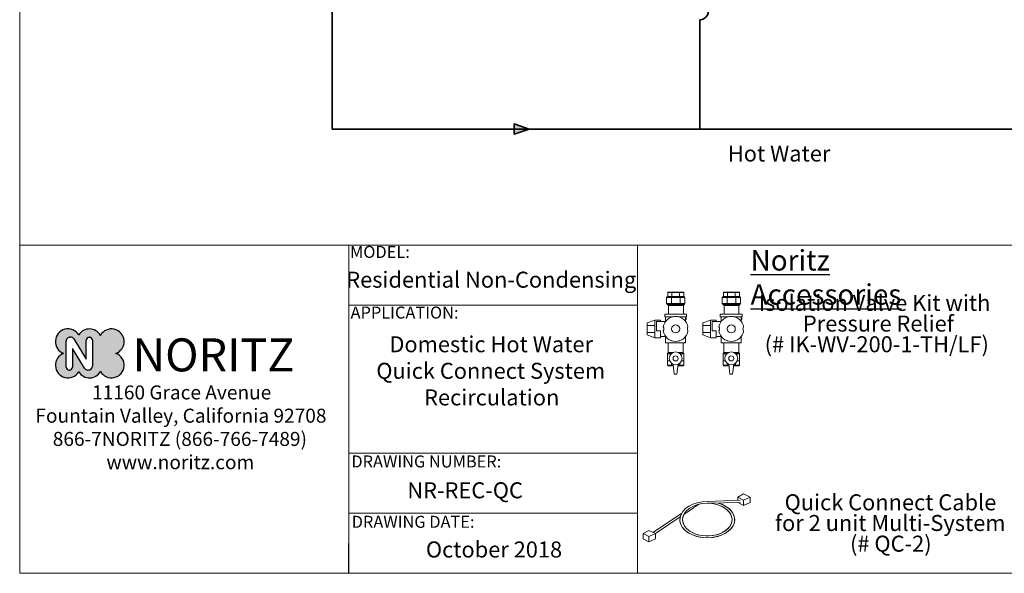
# Model space of a CAD drawing. Units: inches. Extents: x 0.1 to 10.9, y 0.2 to 8.3.
# Drawn here: x 0.1 to 5.6, y 0.2 to 3.3 of the extents above; entities that cross this region are included whole.
import ezdxf

# ---------------------------------------------------------------- set-up
doc = ezdxf.new("R2010")
doc.units = ezdxf.units.IN
doc.header["$MEASUREMENT"] = 0
doc.layers.add('PARKER_VALVES', color=3, linetype='Continuous')
doc.layers.add('SLD-0', color=179, linetype='Continuous')
doc.styles.add('SLDTEXTSTYLE0', font='TXT', dxfattribs={"width": 0.6381856540084389})

# ---------------------------------------------------------------- blocks, each defined once
blk = doc.blocks.new('Iso-Valve')
at = {"layer": 'PARKER_VALVES', "color": 7, "lineweight": 18}
for p, q in [((1.053360380678298, 4.112109949603626), (1.030060989568143, 4.088810558493471)), ((1.030060989568143, 3.895587359792922), (1.030060989568143, 4.088810558493471)), ((1.233466882653901, 3.895587359792922), (1.233466882653901, 4.088810558493471)), ((1.820385170801004, 4.112109949603626), (1.327243746202286, 4.112109949603626)), ((1.623802038252935, 3.895587359792905), (1.623802038252935, 4.088810558493471)), ((1.820385170801004, 4.112109949603626), (1.843684561911176, 4.088810558493471)), ((1.843684561911176, 3.895587359792905), (1.843684561911176, 4.088810558493471)), ((1.862528224009212, 3.865587359792908), (1.007130664780945, 3.865587359792916)), ((1.007130664780932, 3.501722272012083), (1.862528224009212, 3.501722272012083)), ((1.060060989568145, 3.865587359792916), (1.030060989568143, 3.895587359792922)), ((1.041356756490813, 3.471130025691972), (1.828274901404895, 3.471130025691985)), ((1.21497664293827, 3.531722272012085), (1.21497664293827, 3.835587359792902)), ((1.648071839510608, 3.531722272012085), (1.648071839510608, 3.835587359792902)), ((1.813684561911175, 3.865587359792908), (1.843684561911176, 3.895587359792905)), ((0.877539745011033, 3.002503715090721), (1.97153974501103, 3.002503715090721)), ((0.877539745011033, 2.87750371509072), (0.877539745011033, 3.002503715090721)), ((1.97153974501103, 2.87750371509072), (1.97153974501103, 3.002503715090721)), ((0.877539745011033, 2.87750371509072), (1.284569268213247, 2.87750371509072)), ((0.9245397450110339, 2.87750371509072), (0.9245397450110339, 2.643378715090713)), ((1.564510221808815, 2.87750371509072), (1.97153974501103, 2.87750371509072)), ((1.924539745011033, 2.87750371509072), (1.924539745011033, 2.643378715090713)), ((1.956039745011028, 2.826197939224537), (1.924539745011033, 2.826197939224537)), ((1.956039745011028, 2.826197939224537), (1.956039745011028, 2.74337769535277)), ((1.015074918615526, 0.6781997213340879), (1.015074918615517, 1.01876541800477)), ((1.194763913775221, 1.01876541800477), (1.015074918615517, 1.01876541800477)), ((1.229359419615506, 1.049357664324851), (1.03273736026354, 1.049357664324851)), ((1.837317946825649, 0.6781997213340879), (1.837317946825645, 1.01876541800477)), ((1.124444196252368, 0.6781997213340879), (1.015074918615526, 0.6781997213340879)), ((1.019384646549073, 0.6781997213340879), (1.019384646549073, 0.4549765226335377)), ((1.124444196252368, 0.6781997213340879), (1.019384646549073, 0.6781997213340879)), ((1.222790539634832, 0.5433529616717243), (1.222790539634832, 0.4549765226335377)), ((1.629602325806348, 0.5460588356855494), (1.629602325806348, 0.4549765226335377)), ((1.833008218892102, 0.6781997213340879), (1.833008218892102, 0.4549765226335377)), ((1.042684037659241, 0.4316771315233827), (1.019384646549073, 0.4549765226335377)), ((1.042684037659241, 0.4316771315233827), (1.307446293826202, 0.4316771315233827)), ((1.809708827781934, 0.4316771315233827), (1.833008218892102, 0.4549765226335377))]:
    blk.add_line(p, q, dxfattribs=at)
blk.add_circle((1.424539745011031, 2.268378715090713), 0.2030000000000021, dxfattribs=at)
for centre, radius, start, end in [((1.012606963935896, 3.429450428464954), 0.0506333822389754, 12.64872797745632, 55.40282752919031), ((1.845937343052908, 3.440537779371887), 0.03532488329604533, 119.9999999999857, 180), ((1.424539745011031, 2.268378715090713), 0.6250000000000004, 9.443785789268778, 170.5562142107312), ((1.424539745011031, 2.268378715090713), 0.6249999999999979, 70.52877936550858, 109.47122063449), ((0.6510397450110348, 2.268378715090713), 0.1875000000000021, 326.843152027989, 33.15684797201503), ((1.424539745011031, 2.268378715090713), 0.6249999999999996, 189.4437857892684, 350.5562142107324), ((2.198039745011032, 2.268378715090713), 0.1875000000000057, 146.8431520279857, 213.1568479720141), ((1.424539745011031, 2.268378715090713), 0.6249999999999943, 250.5287793655094, 289.4712206344922), ((1.050399801911567, 1.01876541800477), 0.03532488329604999, 120.0000000000188, 180), ((1.009777082895424, 1.085247746365063), 0.04260601278780126, 302.608624124332, 356.9982430049912), ((1.840196962812328, 1.082828926631641), 0.03927183319081813, 179.726170047983, 238.4623804441111), ((1.801993063529595, 1.01876541800477), 0.03532488329604977, 0, 59.99999999997601)]:
    blk.add_arc(centre, radius, start, end, dxfattribs=at)
at = {"layer": 'SLD-0', "lineweight": 18}
for p, q in [((1.843684561911176, 4.088810558493471), (1.030060989568143, 4.088810558493471)), ((1.327243746202286, 4.112109949603626), (1.053360380678298, 4.112109949603626)), ((0.9771306647809308, 3.835587359792902), (1.007130664780945, 3.865587359792916)), ((0.9771306647809308, 3.835587359792902), (1.89252822400921, 3.835587359792902)), ((0.9771306647809308, 3.835587359792902), (0.9771306647809308, 3.531722272012085)), ((1.89252822400921, 3.531722272012085), (0.9771306647809308, 3.531722272012085)), ((1.007130664780932, 3.501722272012083), (0.9771306647809308, 3.531722272012085)), ((1.041356756490813, 3.471130025691972), (1.007130664780932, 3.501722272012083)), ((1.030060989568143, 3.895587359792922), (1.843684561911176, 3.895587359792905)), ((1.828274901404895, 3.471130025691985), (1.862528224009212, 3.501722272012083)), ((1.862528224009212, 3.865587359792908), (1.89252822400921, 3.835587359792902)), ((1.862528224009212, 3.501722272012083), (1.89252822400921, 3.531722272012085)), ((1.89252822400921, 3.835587359792902), (1.89252822400921, 3.531722272012085)), ((1.06201151885571, 3.440537779371875), (1.062011518855728, 3.002503715090704)), ((1.810612459756863, 3.440537779371887), (1.06201151885571, 3.440537779371875)), ((1.810612459756868, 3.002503715090721), (1.810612459756863, 3.440537779371887)), ((0.3864752210427597, 2.712451922498228), (0, 2.567739702066894)), ((0, 2.567739702066894), (0, 2.268378715090713)), ((0.3864752210427597, 2.712451922498228), (0.3864752210427597, 1.827014338332313)), ((0.6688909593183333, 2.712451922498228), (0.3864752210427597, 2.712451922498228)), ((0.4682595241322365, 2.16834273337333), (0.4682595241322365, 2.643378715090713)), ((0.9245397450110339, 2.643378715090713), (0.4682595241322365, 2.643378715090713)), ((0.6688909593183333, 2.643378715090713), (0.6688909593183333, 2.712451922498228)), ((1.956039745011028, 2.74337769535277), (1.924539745011033, 2.74337769535277)), ((0, 2.435597715383646), (0.3864752210427597, 2.435597715383646)), ((0, 2.268378715090713), (0, 1.968978715090722)), ((0, 1.968978715090722), (0, 2.127657069933075)), ((0, 2.089797852635464), (0.3864752210427597, 2.089797852635464)), ((0.3864752210427597, 1.827014338332313), (0, 1.968978715090722)), ((0.6688909593183333, 2.16834273337333), (0.4682595241322365, 2.16834273337333)), ((0.6688909593183333, 1.827014338332313), (0.6688909593183333, 2.16834273337333)), ((0.3864752210427597, 1.827014338332313), (0.6688909593183333, 1.827014338332313)), ((0.6688909593183333, 1.89337871509073), (0.9245397450110164, 1.89337871509073)), ((0.9245397450110164, 1.89337871509073), (0.9245397450110164, 1.565948749736201)), ((0.9245397450110164, 1.565948749736201), (1.924539745011046, 1.565948749736214)), ((1.052324637225041, 1.565948749736201), (1.052324637225046, 1.083016615207512)), ((1.800925578126203, 1.083016615207512), (1.800925578126185, 1.565948749736214)), ((1.924539745011046, 1.565948749736214), (1.924539745011046, 1.89337871509073)), ((1.052324637225046, 1.083016615207512), (1.283978703406719, 1.083016615207508)), ((1.565100786615335, 1.083016615207508), (1.800925578126203, 1.083016615207512)), ((1.619720070406556, 1.049357664324851), (1.819655505177631, 1.049357664324859)), ((1.654315576246829, 1.01876541800477), (1.837317946825645, 1.01876541800477)), ((1.299634199412028, 0.4985118498548858), (1.357903639829658, 8.741913579725642e-15)), ((1.493553331789968, 8.741913579725642e-15), (1.545473909280901, 0.4985118498548858)), ((1.724635293769681, 0.6781997213340879), (1.837317946825649, 0.6781997213340879)), ((1.019384646549073, 0.4549765226335377), (1.304722903233865, 0.4549765226335377)), ((1.357903639829658, 8.741913579725642e-15), (1.493553331789968, 8.741913579725642e-15)), ((1.538512997171738, 0.4316771315233827), (1.809708827781934, 0.4316771315233827)), ((1.540939655318342, 0.4549765226335377), (1.833008218892102, 0.4549765226335377))]:
    blk.add_line(p, q, dxfattribs=at)
for radius in [0.3215833927153691, 0.1258467198733899]:
    blk.add_circle((1.424539745011031, 0.7937788720731844), radius, dxfattribs=at)
blk = doc.blocks.new('Block3')
at = {"layer": 'SLD-0', "lineweight": 18}
for p, q in [((4.84846306038123, 2.087951655565861), (3.201816062031361, 2.013127709979504)), ((4.735579111818389, 2.239719442879804), (5.008875166770915, 2.393323063239379)), ((4.735579111818389, 2.239719442879804), (5.008875166770915, 2.086115935379753)), ((4.735579111818389, 2.239719442879804), (4.735579111818389, 2.082822187966969)), ((5.008875166770915, 2.393323063239379), (5.341954652349139, 2.231186021274909)), ((5.008875166770915, 2.086115935379753), (5.341954652349139, 2.231186021274909)), ((5.008875166770915, 2.086115935379753), (5.008875166770915, 1.821576479842251)), ((5.341954652349139, 2.231186021274909), (5.341954652349139, 1.966646565737407)), ((2.030367622726879, 1.369554238709866), (2.783354354427738, 1.877159322511716)), ((4.855548401836139, 1.967599418837296), (3.201816062031361, 1.925379109972511)), ((4.753693385635208, 1.964999028109049), (5.008875166770915, 1.821576479842251)), ((5.008875166770915, 1.821576479842251), (5.341954652349139, 1.966646565737407)), ((0.4832400367894458, 0.4719100182186092), (1.912798011531985, 1.41330686472955)), ((0.6063755405307582, 0.4096095414326592), (1.848935950138235, 1.247247117626018)), ((8.741913579725642e-15, 0.4181429630375541), (0.2732960549525306, 0.5717465833971439)), ((0.2732960549525306, 0.5717465833971439), (0.6063755405307582, 0.4096095414326592)), ((8.741913579725642e-15, 0.4181429630375541), (0.2732960549525306, 0.2645394555375029)), ((8.741913579725642e-15, 0.4181429630375541), (8.741913579725642e-15, 0.1536035075000523)), ((8.741913579725642e-15, 0.1536035075000523), (0.2732960549525306, 1.092739197465705e-15)), ((0.2732960549525306, 0.2645394555375029), (0.6063755405307582, 0.4096095414326592)), ((0.2732960549525306, 0.2645394555375029), (0.2732960549525306, 1.092739197465705e-15)), ((0.2732960549525306, 1.092739197465705e-15), (0.6063755405307582, 0.1450700858951574)), ((0.6063755405307582, 0.4096095414326592), (0.6063755405307582, 0.1450700858951574))]:
    blk.add_line(p, q, dxfattribs=at)
for major_axis, ratio, start_param, end_param in [((-1.369084471393338, -2.220446049250313e-15), 0.6607738377648043, 4.712388980384698, 10.58972164913638), ((1.369084471393338, 1.554312234475219e-15), 0.6607738377648046, 2.797904412975828, 7.413532919873349), ((-1.236287748835719, 0), 0.6607738377648035, 5.957880083454929, 10.81087078967819)]:
    blk.add_ellipse((3.201816062031361, 1.10847250959273), major_axis=major_axis, ratio=ratio, start_param=start_param, end_param=end_param, dxfattribs=at)
blk.add_ellipse((3.201816062031361, 1.10847250959273), major_axis=(-1.236287748835719, 0), ratio=0.6607738377648044, dxfattribs=at)
blk = doc.blocks.new('SW_NOTE_0')
at = {"layer": 'SLD-0', "color": 0, "char_height": 0.07777777777777777, "attachment_point": 2, "style": 'SLDTEXTSTYLE0'}
for s, insert in [('11160 Grace Avenue', (0.5243128809188935, 0.1002608242044861)), ('Fountain Valley, California 92708', (0.5202685080200187, -0.02885028512629472)), ('866-7NORITZ (866-766-7489)', (0.5143929522419947, -0.1579613944570756)), ('www.noritz.com', (0.5168864800621462, -0.2870725037878565))]:
    blk.add_mtext(s, dxfattribs=dict(at, insert=insert))
blk = doc.blocks.new('SW_NOTE_1')
at = {"layer": 'SLD-0', "color": 0, "char_height": 0.08888888888888889, "attachment_point": 2, "style": 'SLDTEXTSTYLE0'}
for s, insert in [('Domestic Hot Water', (0.5684481950304735, 0.1145837990908413)), ('Quick Connect System', (0.5659282129384586, -0.03297175966808584)), ('Recirculation', (0.5714986623197978, -0.180527318427013))]:
    blk.add_mtext(s, dxfattribs=dict(at, insert=insert))
blk = doc.blocks.new('SW_NOTE_6')
at = {"layer": 'SLD-0', "color": 0, "char_height": 0.08888888888888889, "attachment_point": 2, "style": 'SLDTEXTSTYLE0'}
for s, insert in [('Isolation Valve Kit with', (0.635841537740272, 0.1145837990908413)), ('Pressure Relief', (0.6571636739537173, -0.0002310137253101828)), ('(# IK-WV-200-1-TH/LF)', (0.6482208994320635, -0.1150458265414617))]:
    blk.add_mtext(s, dxfattribs=dict(at, insert=insert))
blk = doc.blocks.new('SW_NOTE_8')
at = {"layer": 'SLD-0', "color": 0, "char_height": 0.08888888888888889, "attachment_point": 2, "style": 'SLDTEXTSTYLE0'}
for s, insert in [('Quick Connect Cable', (0.5992147210501646, 0.1145837990908413)), ('for 2 unit Multi-System', (0.5979441904979994, -0.0002310137253101828)), ('(# QC-2)', (0.6011649876040627, -0.1150458265414617))]:
    blk.add_mtext(s, dxfattribs=dict(at, insert=insert))

msp = doc.modelspace()

# ---------------------------------------------------------------- hatches: boundary and pattern name
at = {"linetype": 'Continuous'}
msp.add_hatch(color=179, dxfattribs=at).paths.add_polyline_path([(2.9633438801501, 2.650964470281328), (2.880010546816766, 2.678742248059106), (2.880010546816766, 2.650964470281328), (2.880010546816766, 2.62318669250355)], flags=0)
h = msp.add_hatch(color=179, dxfattribs=at)
edge = h.paths.add_edge_path(flags=0)
edge.add_arc((0.6442578901722917, 1.470829704948603), 0.07018208163249402, 290.8069258750882, 510.4906853913286)
edge.add_arc((0.5221023794380905, 1.470829704948602), 0.0701820816324944, 29.50931460867233, 148.0509230495064)
edge.add_arc((0.4030007564722393, 1.470829704948602), 0.0701820816324936, 31.9490769504942, 249.1930741249138)
edge.add_arc((0.4030007564722393, 1.339619707185559), 0.0701820816324936, 110.806925875087, 328.0509230495071)
edge.add_arc((0.5221023794380905, 1.339619707185559), 0.07018208163249413, 211.9490769504941, 330.4906853913288)
edge.add_arc((0.6442578901722917, 1.339619707185559), 0.07018208163249397, 209.5093146086729, 429.1930741249136)
edge = h.paths.add_edge_path(flags=0)
edge.add_line((0.5213173034506187, 1.495039243143325), (0.5216895213269923, 1.49503755623446))
edge.add_arc((0.5216139879880476, 1.47837106072723), 0.01666666666666705, 6.821210263296962e-13, 89.74033461907118, ccw=False)
edge.add_line((0.5382806546547145, 1.47837106072723), (0.5382806546547145, 1.334884770931954))
edge.add_arc((0.5160584324324929, 1.334884770931954), 0.02222222222222159, -89.99999999999898, 2.8421709430404007e-13, ccw=False)
edge.add_line((0.5160584324324936, 1.312662548709732), (0.513045887273263, 1.312662548709732))
edge.add_arc((0.5130458872732635, 1.334884770931953), 0.02222222222222095, 211.5083171751564, 269.9999999999986, ccw=False)
edge.add_line((0.4941000137535588, 1.323270941371075), (0.4272848286915216, 1.432267895282393))
edge.add_line((0.4272848286915216, 1.432267895282393), (0.4272848286915216, 1.329329215376399))
edge.add_arc((0.4106181620248547, 1.329329215376399), 0.01666666666666682, 269.99999999999847, 359.99999999999926, ccw=False)
edge.add_line((0.4106181620248542, 1.312662548709732), (0.4095368709712659, 1.312662548709732))
edge.add_arc((0.4095368709712655, 1.329329215376399), 0.01666666666666685, 180, 270.00000000000153, ccw=False)
edge.add_line((0.3928702043045986, 1.329329215376399), (0.3928702043045986, 1.473525296709158))
edge.add_arc((0.415092426526821, 1.473525296709158), 0.02222222222222248, 89.84366857567397, 179.9999999999986, ccw=False)
edge.add_line((0.4151530597422284, 1.495747436212523), (0.4166200762610528, 1.495743433450837))
edge.add_arc((0.4165594430456456, 1.473521293947472), 0.02222222222222253, 31.551082585862616, 89.84366857567449, ccw=False)
edge.add_line((0.4354966427585699, 1.485149261419333), (0.5045751034450062, 1.372648722606678))
edge.add_line((0.5045751034450062, 1.372648722606678), (0.5045751034450062, 1.478372747636095))
edge.add_arc((0.521241770111673, 1.478372747636095), 0.01666666666666684, 89.74033461906811, 180, ccw=False)

# ---------------------------------------------------------------- linework, layer by layer
at = {"layer": 'SLD-0', "lineweight": 18}
for p, q in [((0.1367366726130272, 8.298167325812013), (0.1346328701236972, 0.1844481063759728)), ((0.1351332599323251, 2.006789653394713), (0.1346328701236972, 0.1844481063759728)), ((10.86110583317477, 2.006709934944801), (0.1351332599323251, 2.006789653394713)), ((1.961716043690147, 2.006728634245344), (1.961716043690147, 1.673395300883802)), ((1.961716043690147, 2.006728634245344), (1.961716043690147, 0.1846881590856589)), ((3.566100860359875, 2.006763687577701), (3.566100860359875, 0.1847232124180158)), ((1.961716043690147, 1.673395300883802), (3.566100860359875, 1.673416173591558)), ((0.4151530597422284, 1.495747436212523), (0.4166200762610528, 1.495743433450837)), ((0.4354966427585699, 1.485149261419333), (0.5045751034450062, 1.372648722606678)), ((0.5045751034450062, 1.372648722606678), (0.5045751034450062, 1.478372747636095)), ((0.5213173034506187, 1.495039243143325), (0.5216895213269923, 1.49503755623446)), ((0.5382806546547145, 1.47837106072723), (0.5382806546547145, 1.334884770931954)), ((0.3928702043045986, 1.329329215376399), (0.3928702043045986, 1.473525296709158)), ((0.4272848286915216, 1.432267895282393), (0.4272848286915216, 1.329329215376399)), ((0.4941000137535587, 1.323270941371075), (0.4272848286915216, 1.432267895282393)), ((0.4106181620248542, 1.312662548709732), (0.4095368709712659, 1.312662548709732)), ((0.5160584324324936, 1.312662548709732), (0.513045887273263, 1.312662548709732)), ((1.961850999150572, 0.8512859282310458), (3.566100860359875, 0.8513067991830598)), ((1.961215653881519, 0.1843870872266042), (1.961716043690147, 0.517836510105937)), ((1.961716043690147, 0.517836510105937), (3.566100860359875, 0.5178998130452872)), ((0.1346328701236972, 0.1844481063759728), (10.86110583317477, 0.185155009101342))]:
    msp.add_line(p, q, dxfattribs=at)
at = {"layer": 'SLD-0', "lineweight": 35}
for p, q in [((1.870525120148843, 3.78711314973587), (1.870525120148844, 2.650964470281329)), ((3.912234401698141, 3.257780817732957), (3.912234401698141, 2.650964470281328)), ((1.870525120148844, 2.650964470281329), (9.945767438094391, 2.650964470281328)), ((2.9633438801501, 2.650964470281328), (2.880010546816766, 2.678742248059106)), ((2.880010546816766, 2.678742248059106), (2.880010546816766, 2.62318669250355)), ((2.9633438801501, 2.650964470281328), (2.880010546816766, 2.62318669250355)), ((2.880010546816766, 2.650964470281328), (2.9633438801501, 2.650964470281328))]:
    msp.add_line(p, q, dxfattribs=at)
at = {"layer": 'SLD-0'}
for p, q in [((2.9633438801501, 2.650964470281328), (2.880010546816766, 2.678742248059106)), ((2.880010546816766, 2.678742248059106), (2.880010546816766, 2.650964470281328)), ((2.880010546816766, 2.62318669250355), (2.9633438801501, 2.650964470281328)), ((2.880010546816766, 2.650964470281328), (2.880010546816766, 2.62318669250355)), ((0.4151530597422284, 1.495747436212523), (0.4166200762610528, 1.495743433450837)), ((0.4354966427585699, 1.485149261419333), (0.5045751034450062, 1.372648722606678)), ((0.5045751034450062, 1.372648722606678), (0.5045751034450062, 1.478372747636095)), ((0.5213173034506187, 1.495039243143325), (0.5216895213269923, 1.49503755623446)), ((0.5382806546547145, 1.47837106072723), (0.5382806546547145, 1.334884770931954)), ((0.3928702043045986, 1.329329215376399), (0.3928702043045986, 1.473525296709158)), ((0.4941000137535587, 1.323270941371075), (0.4272848286915216, 1.432267895282393)), ((0.4272848286915216, 1.432267895282393), (0.4272848286915216, 1.329329215376399)), ((0.4106181620248542, 1.312662548709732), (0.4095368709712659, 1.312662548709732)), ((0.5160584324324936, 1.312662548709732), (0.513045887273263, 1.312662548709732))]:
    msp.add_line(p, q, dxfattribs=at)
at = {"layer": 'SLD-0', "lineweight": 35}
msp.add_arc((3.911993950620786, 3.305655398739443), 0.04787518483794262, 270.2877668228209, 90.73140446903837, dxfattribs=at)
at = {"layer": 'SLD-0'}
for centre, radius, start, end in [((0.4030007564722393, 1.470829704948602), 0.07018208163249384, 31.94907695049417, 249.1930741249137), ((0.5221023794380905, 1.470829704948602), 0.07018208163249448, 29.50931460867233, 148.0509230495064), ((0.6442578901722917, 1.470829704948603), 0.07018208163249404, 290.8069258750882, 150.4906853913277), ((0.415092426526821, 1.473525296709158), 0.02222222222222248, 89.8436685756748, 179.9999999999994), ((0.4165594430456456, 1.473521293947472), 0.02222222222222259, 31.55108258586347, 89.84366857567538), ((0.521241770111673, 1.478372747636095), 0.01666666666666695, 89.74033461906892, 180), ((0.5216139879880476, 1.47837106072723), 0.01666666666666717, 1.526666247102463e-12, 89.74033461907196), ((0.4030007564722393, 1.339619707185559), 0.07018208163249384, 110.8069258750869, 328.0509230495071), ((0.6442578901722917, 1.339619707185559), 0.07018208163249404, 209.509314608673, 69.1930741249127), ((0.4095368709712655, 1.329329215376399), 0.01666666666666689, 180.0000000000016, 270.0000000000023), ((0.4106181620248547, 1.329329215376399), 0.01666666666666689, 269.9999999999993, 5.088887490341627e-14), ((0.5130458872732635, 1.334884770931953), 0.02222222222222108, 211.5083171751571, 269.9999999999994), ((0.5160584324324929, 1.334884770931954), 0.0222222222222217, 270.0000000000026, 1.144999685326899e-12), ((0.5221023794380905, 1.339619707185559), 0.07018208163249424, 211.9490769504941, 330.4906853913288)]:
    msp.add_arc(centre, radius, start, end, dxfattribs=at)
at = {"layer": 'SLD-0', "lineweight": 18}
for centre, radius, start, end in [((0.4030007564722393, 1.470829704948602), 0.07018208163249384, 31.94907695049417, 249.1930741249137), ((0.4030007564722393, 1.470829704948602), 0.07018208163249384, 31.94907695049417, 249.1930741249137), ((0.5221023794380905, 1.470829704948602), 0.07018208163249448, 29.50931460867233, 148.0509230495064), ((0.5221023794380905, 1.470829704948602), 0.07018208163249448, 29.50931460867233, 148.0509230495064), ((0.6442578901722917, 1.470829704948603), 0.07018208163249404, 290.8069258750882, 150.4906853913277), ((0.415092426526821, 1.473525296709158), 0.02222222222222248, 89.8436685756748, 179.9999999999994), ((0.4165594430456456, 1.473521293947472), 0.02222222222222259, 31.55108258586347, 89.84366857567538), ((0.521241770111673, 1.478372747636095), 0.01666666666666695, 89.74033461906892, 180), ((0.5216139879880476, 1.47837106072723), 0.01666666666666717, 1.526666247102463e-12, 89.74033461907196), ((0.4030007564722393, 1.339619707185559), 0.07018208163249384, 110.8069258750869, 328.0509230495071), ((0.4030007564722393, 1.339619707185559), 0.07018208163249384, 110.8069258750869, 328.0509230495071), ((0.6442578901722917, 1.339619707185559), 0.07018208163249404, 209.509314608673, 69.1930741249127), ((0.4095368709712655, 1.329329215376399), 0.01666666666666689, 180.0000000000016, 270.0000000000023), ((0.4106181620248547, 1.329329215376399), 0.01666666666666689, 269.9999999999993, 5.088887490341627e-14), ((0.5130458872732635, 1.334884770931953), 0.02222222222222108, 211.5083171751571, 269.9999999999994), ((0.5160584324324929, 1.334884770931954), 0.0222222222222217, 270.0000000000026, 1.144999685326899e-12), ((0.5221023794380905, 1.339619707185559), 0.07018208163249424, 211.9490769504941, 330.4906853913288)]:
    msp.add_arc(centre, radius, start, end, dxfattribs=at)

# ---------------------------------------------------------------- block references
at = {"color": 7, "linetype": 'Continuous', "xscale": 0.1111111111111111, "yscale": 0.1111111111111111, "zscale": 0.1111111111111111}
for name, p in [('Iso-Valve', (3.618988374427354, 1.289125464944639)), ('Iso-Valve', (3.928025911993596, 1.289125464944639)), ('Block3', (3.597383752948296, 0.3590876936267093))]:
    msp.add_blockref(name, p, dxfattribs=at)
at = {"layer": 'SLD-0'}
for name, p in [('SW_NOTE_6', (4.246217319369811, 1.615504671155063)), ('SW_NOTE_1', (2.184615034940325, 1.38587504552276)), ('SW_NOTE_0', (0.5098670471187381, 1.127209833008176)), ('SW_NOTE_8', (4.371279091312215, 0.5083970876774395))]:
    msp.add_blockref(name, p, dxfattribs=at)

# ---------------------------------------------------------------- texts
at = {"layer": 'SLD-0', "style": 'SLDTEXTSTYLE0'}
for s, insert, char_height, attachment_point in [('Hot Water', (4.067378985646258, 2.559295132359795), 0.08888888888888889, 1), ('MODEL:', (1.968961956123447, 2.001812527504945), 0.06666666666666667, 1), ('\\LNoritz Accessories', (4.193736286029833, 1.978610619757421), 0.1134826550795186, 1), ('{Residential Non-Condensing}', (2.753467193182912, 1.858938347052511), 0.08888888888888889, 2), ('APPLICATION:', (1.972233549403736, 1.665174205741424), 0.06666666666666667, 1), ('NORITZ', (0.7615804643447871, 1.48863626637384), 0.1833333333333333, 1), ('DRAWING NUMBER:', (1.97656260254921, 0.8385609525106539), 0.06666666666666667, 1), ('{NR-REC-QC}', (2.608391817731532, 0.6895853860598258), 0.08888888888888889, 2), ('DRAWING DATE:', (1.9783027629784, 0.5035561674378531), 0.06666666666666667, 1), ('October 2018', (2.768800686600283, 0.3610014944330007), 0.08888888888888889, 2)]:
    msp.add_mtext(s, dxfattribs=dict(at, insert=insert, char_height=char_height, attachment_point=attachment_point))

doc.saveas('drawing.dxf')
